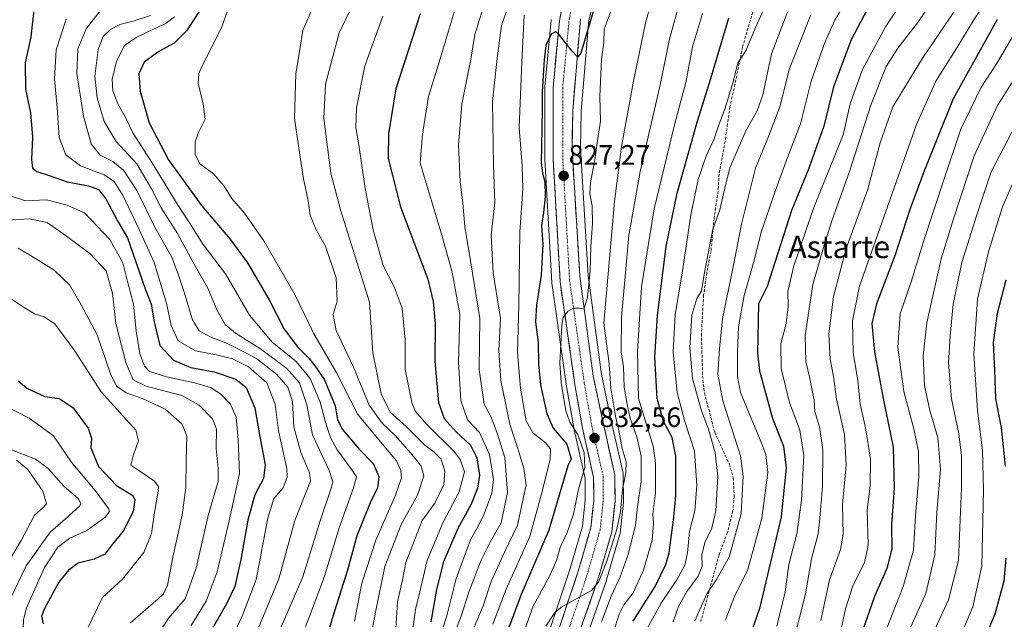
# Model space of a CAD drawing. Units: metres. Extents: x 610264 to 613695, y 4766336 to 4768705.
# Drawn here: x 613070 to 613421, y 4767598 to 4767812 of the extents above; entities that cross this region are included whole.
import ezdxf
from ezdxf.enums import TextEntityAlignment as Align

# ---------------------------------------------------------------- set-up
doc = ezdxf.new("R2010")
doc.units = ezdxf.units.M
doc.header["$MEASUREMENT"] = 0
doc.linetypes.add('TRAZO_Y_PUNTO', pattern=[1, 0.5, -0.25, 0, -0.25])
doc.linetypes.add('TRAZOSX2', pattern=[1.5, 1, -0.5])
for name, color, linetype, lineweight in [('Arbolado forestal CxS', 92, 'Continuous', 0), ('Carretera de calzada única', 19, 'Continuous', 13), ('Carretera de calzada única Cxs', 19, 'Continuous', 13), ('Carretera de calzada única eje', 19, 'TRAZO_Y_PUNTO', 0), ('Carátula', 7, 'Continuous', 5), ('Curva de nivel maestra', 36, 'Continuous', 30), ('Curva de nivel normal', 36, 'Continuous', 0), ('Núcleo urbano CxS', 19, 'Continuous', 0), ('Punto de cota en terreno', 7, 'Continuous', 0), ('Rótulo de punto de cota en terreno', 19, 'Continuous', 0), ('Senda', 19, 'TRAZOSX2', 0), ('Texto cartográfico', 19, 'Continuous', 0)]:
    doc.layers.add(name, color=color, linetype=linetype, lineweight=lineweight)
doc.styles.add('Arial', font='txt', dxfattribs={"height": 0.2})

# ---------------------------------------------------------------- blocks, each defined once
blk = doc.blocks.new('*U150')
at = {"layer": 'Arbolado forestal CxS', "color": 92, "linetype": 'Continuous', "lineweight": 0}
for points in [[(613269.5272, 4767582.9773, 841.922), (613279.5618, 4767611.6595, 840.9901), (613279.611, 4767611.8131, 840.9505), (613284.3409, 4767628.0931, 840.1871), (613284.4145, 4767628.4093, 840.1796), (613284.4431, 4767628.6109, 840.1621), (613285.6031, 4767639.4509, 839.4564), (613285.6201, 4767639.7781, 839.456), (613285.5701, 4767649.2759, 838.4354), (613285.5245, 4767649.7811, 838.3168), (613285.4971, 4767649.9175, 838.2728), (613281.3007, 4767668.6017, 836.2955), (613277.7781, 4767685.1231, 836.246), (613273.0381, 4767720.4505, 833.2429), (613270.3018, 4767765.7529, 829.4006), (613270.548, 4767779.0569, 828.6195), (613273.2695, 4767811.5099, 827.527), (613276.9163, 4767826.1851, 827.2564)], [(613259.8441, 4767811.7621, 824.9274), (613259.8135, 4767811.5327, 824.9393), (613257.5635, 4767787.7527, 826.0917), (613257.5501, 4767787.4701, 826.1035), (613257.5501, 4767761.9401, 827.2904), (613257.5549, 4767761.7691, 827.2967), (613260.0549, 4767717.9791, 829.5548), (613260.0801, 4767717.7263, 829.5685), (613265.3301, 4767680.9363, 831.6667), (613265.3461, 4767680.8371, 831.6698), (613268.0763, 4767665.4751, 831.8357), (613268.1029, 4767665.3431, 831.8028), (613271.9821, 4767648.0585, 833.3214), (613272.0291, 4767640.3119, 833.82), (613271.0255, 4767630.9821, 834.3159), (613266.6459, 4767615.8547, 835.1092), (613256.9559, 4767586.9743, 837.051)]]:
    blk.add_polyline3d(points, dxfattribs=at)
blk = doc.blocks.new('*U167')
at = {"layer": 'Curva de nivel normal', "color": 36, "linetype": 'Continuous', "lineweight": 0}
blk.add_polyline3d([(613427.13, 4767777.21, 915), (613416.78, 4767757.39, 915), (613411.69, 4767742.12, 915), (613406.35, 4767725.09, 915), (613403.18, 4767710.16, 915), (613402.22, 4767698.94, 915), (613401.53, 4767689.13, 915), (613402.58, 4767676.46, 915), (613405.25, 4767663.99, 915), (613406.26, 4767656.24, 915), (613406.23, 4767644.66, 915), (613405.48, 4767627.56, 915), (613405.18, 4767618.72, 915), (613401.6, 4767604.7, 915), (613393.78, 4767587.72, 915)], dxfattribs=at)
blk = doc.blocks.new('*U168')
at = {"layer": 'Curva de nivel normal', "color": 36, "linetype": 'Continuous', "lineweight": 0}
blk.add_polyline3d([(613375.58, 4767836.02, 870), (613361.08, 4767811.55, 870), (613357.41, 4767803.56, 870), (613352.57, 4767789.79, 870), (613348.76, 4767774.52, 870), (613344.11, 4767762.52, 870), (613339.5, 4767749.77, 870), (613334.83, 4767736.21, 870), (613331.86, 4767724.59, 870), (613328.74, 4767713.29, 870), (613326.7, 4767702.06, 870), (613326.27, 4767693.14, 870), (613326.33, 4767684.45, 870), (613327.42, 4767678.72, 870), (613334.97, 4767660.38, 870), (613336.47, 4767656.53, 870), (613337.1, 4767650.17, 870), (613334.98, 4767633.85, 870), (613329.94, 4767615.53, 870), (613325.07, 4767605.64, 870), (613322.02, 4767597.54, 870)], dxfattribs=at)
blk = doc.blocks.new('*U170')
at = {"layer": 'Curva de nivel normal', "color": 36, "linetype": 'Continuous', "lineweight": 0}
blk.add_polyline3d([(613404.06, 4767587.65, 920), (613410.19, 4767602.23, 920), (613413.48, 4767616.86, 920), (613414.05, 4767643.8, 920), (613413.69, 4767658.1, 920), (613411.86, 4767672.28, 920), (613410.66, 4767692.46, 920), (613411.95, 4767711.95, 920), (613415.86, 4767728.89, 920), (613420.86, 4767744.89, 920), (613426.35, 4767757.55, 920)], dxfattribs=at)
blk = doc.blocks.new('*U172')
at = {"layer": 'Curva de nivel normal', "color": 36, "linetype": 'Continuous', "lineweight": 0}
blk.add_polyline3d([(613131.42, 4767595.58, 745), (613136.76, 4767604.25, 745), (613140.7, 4767614.74, 745), (613144.95, 4767632.88, 745), (613148.74, 4767649.73, 745), (613148.23, 4767661.9, 745), (613147.51, 4767669.88, 745), (613145.52, 4767674.56, 745), (613141.94, 4767678.24, 745), (613138.36, 4767680.49, 745), (613132.6, 4767682.19, 745), (613122.62, 4767684.22, 745), (613116.63, 4767686.2, 745), (613114.74, 4767688.08, 745), (613113.18, 4767692.55, 745), (613111.81, 4767700.61, 745), (613110.86, 4767710.18, 745), (613108.79, 4767718.23, 745), (613107.04, 4767724.89, 745), (613102.49, 4767733.24, 745), (613093.38, 4767742.81, 745), (613087.25, 4767745.52, 745), (613079.85, 4767747.42, 745), (613072.38, 4767747.02, 745), (613067.55, 4767748.57, 745)], dxfattribs=at)
blk = doc.blocks.new('*U175')
at = {"layer": 'Curva de nivel normal', "color": 36, "linetype": 'Continuous', "lineweight": 0}
blk.add_polyline3d([(613345.67, 4767587.64, 885), (613350.52, 4767606.91, 885), (613352.7, 4767619.39, 885), (613355.14, 4767628.26, 885), (613355.53, 4767632.57, 885), (613356.6, 4767645.14, 885), (613356.69, 4767658.38, 885), (613355.51, 4767666.43, 885), (613353.86, 4767671.93, 885), (613353.69, 4767676.1, 885), (613353.08, 4767678.78, 885), (613352, 4767684.25, 885), (613350.71, 4767689.74, 885), (613350.44, 4767699.02, 885), (613353.16, 4767717.23, 885), (613357.17, 4767731.23, 885), (613360.06, 4767740.29, 885), (613366.17, 4767757.13, 885), (613373.96, 4767781.54, 885), (613379.38, 4767794.95, 885), (613383.46, 4767801.48, 885), (613390.52, 4767810.55, 885), (613397.78, 4767821.13, 885)], dxfattribs=at)
blk = doc.blocks.new('*U177')
at = {"layer": 'Curva de nivel normal', "color": 36, "linetype": 'Continuous', "lineweight": 0}
blk.add_polyline3d([(613303.32, 4767596.91, 860), (613305.21, 4767602.4, 860), (613308.23, 4767607.71, 860), (613312.32, 4767613.21, 860), (613313.66, 4767616.78, 860), (613313.64, 4767620.66, 860), (613314.69, 4767625.22, 860), (613317.16, 4767630.32, 860), (613318.6, 4767636.52, 860), (613319.24, 4767648.7, 860), (613318.39, 4767657.18, 860), (613316, 4767665.56, 860), (613313.45, 4767672.18, 860), (613310.31, 4767683.72, 860), (613309.31, 4767694.57, 860), (613310.04, 4767706.24, 860), (613311.84, 4767712.25, 860), (613313.51, 4767714.93, 860), (613314.48, 4767721.46, 860), (613317.51, 4767736.91, 860), (613319.97, 4767743.81, 860), (613321.83, 4767751.55, 860), (613323.61, 4767758.81, 860), (613329.26, 4767772.08, 860), (613333.38, 4767779.17, 860), (613335.34, 4767784.92, 860), (613338.38, 4767799.52, 860), (613345.16, 4767817.18, 860)], dxfattribs=at)
blk = doc.blocks.new('*U185')
at = {"layer": 'Curva de nivel normal', "color": 36, "linetype": 'Continuous', "lineweight": 0}
blk.add_polyline3d([(613199.86, 4767812.88, 795), (613193.37, 4767795.22, 795), (613190.37, 4767780.28, 795), (613190.22, 4767773.25, 795), (613191.26, 4767767.03, 795), (613193.48, 4767751.47, 795), (613196.31, 4767736.76, 795), (613199.92, 4767723.94, 795), (613203.82, 4767716.43, 795), (613206.73, 4767708.75, 795), (613207.79, 4767697.5, 795), (613207.82, 4767686.87, 795), (613210.24, 4767674.62, 795), (613211.46, 4767671.9, 795), (613215.47, 4767667.3, 795), (613225.36, 4767657.54, 795), (613227.42, 4767654.79, 795), (613228.93, 4767650.37, 795), (613227.02, 4767643.29, 795), (613221.19, 4767632.18, 795), (613215.6, 4767618.74, 795), (613212.88, 4767607.09, 795), (613211.4, 4767601.25, 795), (613210.56, 4767594.12, 795)], dxfattribs=at)
blk = doc.blocks.new('*U186')
at = {"layer": 'Curva de nivel normal', "color": 36, "linetype": 'Continuous', "lineweight": 0}
blk.add_polyline3d([(613066.74, 4767658.5, 715), (613075.94, 4767654.89, 715), (613080.49, 4767651.55, 715), (613086.04, 4767645.23, 715), (613091.17, 4767640.9, 715), (613092.11, 4767639.14, 715), (613091.69, 4767638.2, 715), (613087.62, 4767634.44, 715), (613081.12, 4767628.87, 715), (613072.57, 4767616.79, 715), (613066.8, 4767604.66, 715)], dxfattribs=at)
blk = doc.blocks.new('*U187')
at = {"layer": 'Curva de nivel normal', "color": 36, "linetype": 'Continuous', "lineweight": 0}
blk.add_polyline3d([(613239.09, 4767595.98, 820), (613243.8, 4767608.58, 820), (613252.18, 4767627.35, 820), (613256.73, 4767643.85, 820), (613259.44, 4767654.9, 820), (613259.63, 4767658.56, 820), (613257.69, 4767660.9, 820), (613253.3, 4767664.24, 820), (613250.93, 4767668.57, 820), (613248.87, 4767680.24, 820), (613247.84, 4767692.9, 820), (613248.31, 4767709.65, 820), (613248.68, 4767735.9, 820), (613249.76, 4767751.3, 820), (613249.51, 4767759.51, 820), (613248.46, 4767773.2, 820), (613249.34, 4767796.49, 820), (613250.27, 4767813.32, 820)], dxfattribs=at)
blk = doc.blocks.new('*U188')
at = {"layer": 'Curva de nivel normal', "color": 36, "linetype": 'Continuous', "lineweight": 0}
blk.add_polyline3d([(613418.68, 4767823.77, 895), (613410.62, 4767811.63, 895), (613404.6, 4767801.68, 895), (613397.07, 4767789.78, 895), (613390.12, 4767774.27, 895), (613369.8, 4767716.56, 895), (613367.28, 4767704.23, 895), (613367.6, 4767692.9, 895), (613369.19, 4767682.9, 895), (613370.06, 4767674.61, 895), (613372.01, 4767666.06, 895), (613373.76, 4767654.96, 895), (613373.62, 4767645.29, 895), (613372.51, 4767636.81, 895), (613372.86, 4767624.25, 895), (613371.6, 4767617.86, 895), (613367.48, 4767609.68, 895), (613364.86, 4767601.47, 895), (613360.98, 4767583.63, 895)], dxfattribs=at)
blk = doc.blocks.new('*U189')
at = {"layer": 'Curva de nivel normal', "color": 36, "linetype": 'Continuous', "lineweight": 0}
blk.add_polyline3d([(613174.94, 4767816.34, 785), (613171.22, 4767807.83, 785), (613170.21, 4767801.12, 785), (613168.76, 4767792.33, 785), (613168.33, 4767776.55, 785), (613169.89, 4767765.81, 785), (613171.54, 4767754.93, 785), (613173.17, 4767747.09, 785), (613173.88, 4767741.96, 785), (613175.99, 4767736.75, 785), (613179.36, 4767730.87, 785), (613183.17, 4767719.56, 785), (613183.46, 4767711.23, 785), (613182.09, 4767706.56, 785), (613183.15, 4767700.77, 785), (613189.37, 4767687.78, 785), (613194.96, 4767674.22, 785), (613199.66, 4767667.57, 785), (613204.05, 4767663.47, 785), (613209.73, 4767657.17, 785), (613213.37, 4767652.69, 785), (613214.41, 4767648.95, 785), (613212.16, 4767642.09, 785), (613206.34, 4767631.57, 785), (613200.54, 4767616.58, 785), (613197.33, 4767600.91, 785), (613194.7, 4767587.11, 785)], dxfattribs=at)
blk = doc.blocks.new('*U190')
at = {"layer": 'Curva de nivel normal', "color": 36, "linetype": 'Continuous', "lineweight": 0}
blk.add_polyline3d([(613290.66, 4767588.18, 855), (613299.23, 4767603.8, 855), (613304.64, 4767611.83, 855), (613307.54, 4767617.09, 855), (613308.48, 4767621.53, 855), (613309.18, 4767629.14, 855), (613311.06, 4767636.45, 855), (613311.79, 4767645.46, 855), (613310.93, 4767657.75, 855), (613307.54, 4767668.34, 855), (613304.8, 4767678.64, 855), (613303.31, 4767693.05, 855), (613304.08, 4767706.49, 855), (613306.54, 4767721.27, 855), (613309.66, 4767742.04, 855), (613312.3, 4767754.68, 855), (613315.31, 4767763.32, 855), (613317.89, 4767768.81, 855), (613319.68, 4767774.22, 855), (613321.79, 4767779.77, 855), (613324.67, 4767789.13, 855), (613326.39, 4767796.16, 855), (613329.41, 4767800.76, 855), (613332.71, 4767808.87, 855), (613341.3, 4767827.83, 855)], dxfattribs=at)
blk = doc.blocks.new('*U191')
at = {"layer": 'Curva de nivel normal', "color": 36, "linetype": 'Continuous', "lineweight": 0}
blk.add_polyline3d([(613125.44, 4767812.73, 770), (613122.53, 4767810.46, 770), (613111.86, 4767805.35, 770), (613107.63, 4767802.46, 770), (613104.8, 4767796.92, 770), (613103.32, 4767790.42, 770), (613103.55, 4767786.26, 770), (613105.26, 4767781.7, 770), (613107.94, 4767776.97, 770), (613110.67, 4767771.36, 770), (613117.68, 4767760.37, 770), (613126.75, 4767745.45, 770), (613131.11, 4767738.81, 770), (613135.71, 4767731.43, 770), (613143.72, 4767721.07, 770), (613152.23, 4767706.22, 770), (613160.29, 4767696.68, 770), (613168.86, 4767689.73, 770), (613173.9, 4767683.69, 770), (613177.49, 4767675.24, 770), (613179.2, 4767668.47, 770), (613181.1, 4767662.63, 770), (613183.51, 4767658.23, 770), (613188.57, 4767651.51, 770), (613190.36, 4767648.63, 770), (613189.37, 4767644.66, 770), (613184.18, 4767630.4, 770), (613178.98, 4767613.13, 770), (613173.96, 4767599.71, 770), (613171.28, 4767592.78, 770)], dxfattribs=at)
blk = doc.blocks.new('*U192')
at = {"layer": 'Curva de nivel normal', "color": 36, "linetype": 'Continuous', "lineweight": 0}
blk.add_polyline3d([(613116.92, 4767813.15, 765), (613110.7, 4767811.11, 765), (613106.05, 4767809.92, 765), (613102.77, 4767808.34, 765), (613100.07, 4767805.72, 765), (613098.26, 4767801.09, 765), (613097.12, 4767791.5, 765), (613097.88, 4767783.75, 765), (613100.4, 4767775.41, 765), (613104.72, 4767768.26, 765), (613112.04, 4767760.22, 765), (613117.35, 4767751.37, 765), (613120.7, 4767744.51, 765), (613126.54, 4767735.44, 765), (613132.03, 4767725.27, 765), (613137.33, 4767715.91, 765), (613140.74, 4767707.97, 765), (613143.61, 4767702.99, 765), (613147.2, 4767699.88, 765), (613156.23, 4767694.23, 765), (613165.55, 4767687.29, 765), (613170.11, 4767682.12, 765), (613172.73, 4767674.29, 765), (613174.76, 4767663.57, 765), (613180.63, 4767650.9, 765), (613181.96, 4767646.83, 765), (613181.54, 4767644.9, 765), (613177.51, 4767632.9, 765), (613171.24, 4767612.91, 765), (613163.2, 4767594.25, 765)], dxfattribs=at)
blk = doc.blocks.new('*U195')
at = {"layer": 'Curva de nivel normal', "color": 36, "linetype": 'Continuous', "lineweight": 0}
blk.add_polyline3d([(613306.09, 4767819.54, 840), (613301.93, 4767804.22, 840), (613298.9, 4767788.96, 840), (613291.57, 4767757.53, 840), (613287.58, 4767734.64, 840), (613284.9, 4767705.56, 840), (613284.8, 4767693.23, 840), (613285.7, 4767687.84, 840), (613285.88, 4767680.58, 840), (613287, 4767674.4, 840), (613287.97, 4767669.55, 840), (613290.44, 4767662.84, 840), (613291.9, 4767655.97, 840), (613291.89, 4767646.91, 840), (613290.62, 4767637.92, 840), (613289.87, 4767631.31, 840), (613287.39, 4767621.24, 840), (613284.48, 4767612.91, 840), (613281.27, 4767606.08, 840), (613277.76, 4767596.91, 840)], dxfattribs=at)
blk = doc.blocks.new('*U196')
at = {"layer": 'Curva de nivel normal', "color": 36, "linetype": 'Continuous', "lineweight": 0}
blk.add_polyline3d([(613235.54, 4767815.88, 810), (613232.62, 4767806.4, 810), (613231.21, 4767797.6, 810), (613228.03, 4767781.51, 810), (613226.82, 4767767.02, 810), (613227.38, 4767754, 810), (613228.38, 4767746.22, 810), (613229.07, 4767737.89, 810), (613231.19, 4767724.89, 810), (613234.44, 4767705.13, 810), (613234.12, 4767686.86, 810), (613235.97, 4767674.58, 810), (613238.4, 4767669.93, 810), (613240.55, 4767664.22, 810), (613243.35, 4767655.52, 810), (613244.22, 4767642.99, 810), (613242.06, 4767632.13, 810), (613238.16, 4767625.52, 810), (613234.75, 4767618.64, 810), (613230.5, 4767607.48, 810), (613227.8, 4767598.88, 810), (613225.04, 4767591.89, 810)], dxfattribs=at)
blk = doc.blocks.new('*U197')
at = {"layer": 'Curva de nivel normal', "color": 36, "linetype": 'Continuous', "lineweight": 0}
blk.add_polyline3d([(613098.95, 4767814.84, 760), (613093.98, 4767808.47, 760), (613091.02, 4767801.34, 760), (613090.62, 4767792.52, 760), (613092.98, 4767777.3, 760), (613095.77, 4767767.45, 760), (613098.96, 4767763.41, 760), (613103.53, 4767761.08, 760), (613107.36, 4767757.96, 760), (613112.09, 4767750.76, 760), (613118.64, 4767737.47, 760), (613124.56, 4767726.99, 760), (613126.77, 4767720.84, 760), (613128.8, 4767714.89, 760), (613131.87, 4767704.58, 760), (613134.32, 4767700.63, 760), (613138.22, 4767698.6, 760), (613143.86, 4767696.38, 760), (613149.53, 4767693.51, 760), (613154.7, 4767690.78, 760), (613161.95, 4767685.1, 760), (613165.98, 4767680.57, 760), (613167.64, 4767675.52, 760), (613168.1, 4767666.45, 760), (613170.59, 4767657.3, 760), (613173.62, 4767650, 760), (613173.95, 4767647.19, 760), (613173.25, 4767645.28, 760), (613168.41, 4767632.98, 760), (613162.68, 4767612.24, 760), (613153.18, 4767589.24, 760)], dxfattribs=at)
blk = doc.blocks.new('*U198')
at = {"layer": 'Curva de nivel normal', "color": 36, "linetype": 'Continuous', "lineweight": 0}
blk.add_polyline3d([(613250.62, 4767594.5, 830), (613253.43, 4767602.5, 830), (613259.33, 4767613.41, 830), (613261.74, 4767618.81, 830), (613263.02, 4767623.44, 830), (613265.56, 4767628.7, 830), (613267.86, 4767635.24, 830), (613269.63, 4767644.24, 830), (613271.81, 4767651.91, 830), (613271.57, 4767657.21, 830), (613269.33, 4767663.71, 830), (613266.47, 4767668.12, 830), (613265.11, 4767672.15, 830), (613263.39, 4767682.29, 830), (613262.94, 4767689.1, 830), (613263.29, 4767695.96, 830), (613263.52, 4767700.35, 830), (613263.71, 4767702.74, 830), (613264.15, 4767705.39, 830), (613265.84, 4767707.66, 830), (613267.84, 4767708.73, 830), (613269.84, 4767708.82, 830), (613271.65, 4767708.7, 830), (613272.75, 4767712.68, 830), (613273.71, 4767722.04, 830), (613274.04, 4767730.75, 830), (613274.62, 4767739.01, 830), (613274.52, 4767745.24, 830), (613273.66, 4767749.72, 830), (613273.85, 4767753.56, 830), (613275.39, 4767761.72, 830), (613276.36, 4767768.54, 830), (613277.44, 4767775.44, 830), (613277.18, 4767784.26, 830), (613277.47, 4767789.68, 830), (613277.79, 4767797.54, 830), (613278.67, 4767803.58, 830), (613278.81, 4767808.31, 830), (613282.26, 4767817.84, 830)], dxfattribs=at)
blk = doc.blocks.new('*U200')
at = {"layer": 'Curva de nivel normal', "color": 36, "linetype": 'Continuous', "lineweight": 0}
blk.add_polyline3d([(613118.42, 4767590.31, 740), (613123.32, 4767598.23, 740), (613129.28, 4767605.04, 740), (613133.25, 4767616.02, 740), (613137.48, 4767634.77, 740), (613141.09, 4767646.9, 740), (613141.04, 4767651.6, 740), (613140.34, 4767658.69, 740), (613140.52, 4767665.6, 740), (613139.02, 4767669.28, 740), (613134.31, 4767674.2, 740), (613128.14, 4767677.56, 740), (613115.36, 4767680.93, 740), (613110.71, 4767683.16, 740), (613108.14, 4767689.36, 740), (613104.62, 4767703.31, 740), (613103.4, 4767714.09, 740), (613101.08, 4767722.04, 740), (613095.29, 4767728.3, 740), (613086.99, 4767734.43, 740), (613080.04, 4767739.33, 740), (613073.74, 4767740.6, 740), (613065.81, 4767740.12, 740)], dxfattribs=at)
blk = doc.blocks.new('*U201')
at = {"layer": 'Curva de nivel normal', "color": 36, "linetype": 'Continuous', "lineweight": 0}
blk.add_polyline3d([(613388.06, 4767594.81, 910), (613393.43, 4767606.97, 910), (613396.68, 4767620.78, 910), (613397.45, 4767635.95, 910), (613398.77, 4767651.18, 910), (613397.74, 4767662.68, 910), (613394.95, 4767672.28, 910), (613393.06, 4767681.24, 910), (613392.53, 4767691.71, 910), (613393.84, 4767703.49, 910), (613399.01, 4767726.42, 910), (613403.3, 4767740.58, 910), (613410.72, 4767763.09, 910), (613418.99, 4767781.01, 910), (613424.18, 4767789.16, 910)], dxfattribs=at)
blk = doc.blocks.new('*U204')
at = {"layer": 'Curva de nivel normal', "color": 36, "linetype": 'Continuous', "lineweight": 0}
blk.add_polyline3d([(613067.54, 4767711.88, 730), (613071.82, 4767709.03, 730), (613075.56, 4767706.69, 730), (613079.01, 4767705.7, 730), (613082.82, 4767703.18, 730), (613089.88, 4767693.62, 730), (613099.34, 4767678.91, 730), (613111.74, 4767665.29, 730), (613112.63, 4767661.6, 730), (613110.76, 4767656.11, 730), (613109.96, 4767652.72, 730), (613113.12, 4767650.65, 730), (613118.42, 4767647.06, 730), (613119.75, 4767645.04, 730), (613119.68, 4767643.45, 730), (613118.21, 4767635.22, 730), (613117.27, 4767628.34, 730), (613114.56, 4767621.65, 730), (613106.91, 4767612.14, 730), (613099.87, 4767605.6, 730), (613094.4, 4767594.31, 730)], dxfattribs=at)
blk = doc.blocks.new('*U205')
at = {"layer": 'Curva de nivel normal', "color": 36, "linetype": 'Continuous', "lineweight": 0}
blk.add_polyline3d([(613425.93, 4767808.18, 905), (613418.69, 4767795.98, 905), (613413.12, 4767787.32, 905), (613405.98, 4767772.66, 905), (613400.02, 4767754.88, 905), (613392.78, 4767732.89, 905), (613388.32, 4767718.56, 905), (613384.37, 4767706.77, 905), (613383.53, 4767694.75, 905), (613385.58, 4767679.1, 905), (613389.17, 4767665.7, 905), (613390.86, 4767657.61, 905), (613390.97, 4767648.72, 905), (613389.75, 4767634.82, 905), (613389.11, 4767622.42, 905), (613385.35, 4767609.48, 905), (613379.31, 4767594.07, 905)], dxfattribs=at)
blk = doc.blocks.new('*U206')
at = {"layer": 'Curva de nivel normal', "color": 36, "linetype": 'Continuous', "lineweight": 0}
blk.add_polyline3d([(613311.15, 4767597.25, 865), (613315.33, 4767606.91, 865), (613318.62, 4767611.58, 865), (613323.33, 4767619.91, 865), (613327.6, 4767635.46, 865), (613328.32, 4767648.89, 865), (613327.43, 4767656.1, 865), (613321.12, 4767675.67, 865), (613319.28, 4767685.2, 865), (613319.94, 4767694.28, 865), (613320.99, 4767705.11, 865), (613324.67, 4767722.95, 865), (613327.71, 4767738.78, 865), (613332.74, 4767758.76, 865), (613337.09, 4767769.44, 865), (613341.4, 4767780.55, 865), (613344.87, 4767794.22, 865), (613352.45, 4767813.41, 865)], dxfattribs=at)
blk = doc.blocks.new('*U207')
at = {"layer": 'Curva de nivel normal', "color": 36, "linetype": 'Continuous', "lineweight": 0}
blk.add_polyline3d([(613340.37, 4767595.27, 880), (613343.34, 4767607.59, 880), (613344.57, 4767617.3, 880), (613347.42, 4767628.25, 880), (613349.09, 4767640.24, 880), (613349.91, 4767656.24, 880), (613348.56, 4767665.24, 880), (613344.89, 4767675.16, 880), (613341.93, 4767687.26, 880), (613341.78, 4767696.14, 880), (613343.53, 4767702.67, 880), (613344.35, 4767709.08, 880), (613344.22, 4767714.73, 880), (613346.39, 4767723.88, 880), (613353.55, 4767744.64, 880), (613364.05, 4767770.55, 880), (613366.49, 4767781.64, 880), (613370.74, 4767793.68, 880), (613379.15, 4767809.13, 880), (613391.26, 4767827.3, 880)], dxfattribs=at)
blk = doc.blocks.new('*U209')
at = {"layer": 'Curva de nivel normal', "color": 36, "linetype": 'Continuous', "lineweight": 0}
blk.add_polyline3d([(613188.4, 4767815.51, 790), (613184.22, 4767806.96, 790), (613179.36, 4767788.67, 790), (613178.76, 4767776.4, 790), (613181.22, 4767756.93, 790), (613184.7, 4767743.89, 790), (613195.02, 4767710.89, 790), (613196.18, 4767692.84, 790), (613199.18, 4767678.16, 790), (613202.46, 4767671.62, 790), (613208.17, 4767666.56, 790), (613214.8, 4767659.84, 790), (613217.98, 4767657.46, 790), (613220.48, 4767655, 790), (613221.94, 4767650.74, 790), (613221.52, 4767645.82, 790), (613218.41, 4767639.23, 790), (613213.85, 4767633.08, 790), (613208, 4767618.02, 790), (613206.85, 4767611.91, 790), (613205.08, 4767604.06, 790), (613204.46, 4767594.5, 790)], dxfattribs=at)
blk = doc.blocks.new('*U210')
at = {"layer": 'Curva de nivel normal', "color": 36, "linetype": 'Continuous', "lineweight": 0}
blk.add_polyline3d([(613282.09, 4767593.21, 845), (613284.1, 4767599.58, 845), (613285.79, 4767602.91, 845), (613289.08, 4767607.25, 845), (613292.78, 4767615.34, 845), (613295.84, 4767625.97, 845), (613296.35, 4767632, 845), (613296.07, 4767635.24, 845), (613297.04, 4767642.85, 845), (613297.03, 4767653.58, 845), (613296.17, 4767659.56, 845), (613291.05, 4767676.57, 845), (613290.64, 4767693.36, 845), (613292.06, 4767716.41, 845), (613296.6, 4767744.19, 845), (613303.84, 4767774.22, 845), (613307.86, 4767789.25, 845), (613310.23, 4767802.03, 845), (613313.81, 4767813.92, 845)], dxfattribs=at)
blk = doc.blocks.new('*U212')
at = {"layer": 'Curva de nivel normal', "color": 36, "linetype": 'Continuous', "lineweight": 0}
blk.add_polyline3d([(613247.92, 4767826.21, 815), (613242.16, 4767809.55, 815), (613240.54, 4767797.97, 815), (613238.92, 4767782.55, 815), (613239.29, 4767759.7, 815), (613239.7, 4767746.52, 815), (613238.49, 4767734.77, 815), (613239.13, 4767721.43, 815), (613241.76, 4767705.04, 815), (613241.22, 4767693.68, 815), (613241.91, 4767682.94, 815), (613245.14, 4767667.43, 815), (613248.43, 4767657.19, 815), (613250.04, 4767651.52, 815), (613250.91, 4767645.75, 815), (613247.78, 4767631.34, 815), (613243.17, 4767621.68, 815), (613238.4, 4767611.24, 815), (613235.6, 4767602.58, 815), (613232.34, 4767594.91, 815)], dxfattribs=at)
blk = doc.blocks.new('*U218')
at = {"layer": 'Curva de nivel normal', "color": 36, "linetype": 'Continuous', "lineweight": 0}
blk.add_polyline3d([(613069.2, 4767654.5, 710), (613073.16, 4767651.19, 710), (613078.57, 4767643.46, 710), (613079.87, 4767639, 710), (613078.44, 4767637.41, 710), (613075.56, 4767634.93, 710), (613070.83, 4767625.86, 710), (613064.56, 4767615.27, 710)], dxfattribs=at)
blk = doc.blocks.new('*U221')
at = {"layer": 'Curva de nivel normal', "color": 36, "linetype": 'Continuous', "lineweight": 0}
blk.add_polyline3d([(613070.03, 4767577.42, 720), (613072.7, 4767581.92, 720), (613072.82, 4767586.42, 720), (613071.38, 4767591.58, 720), (613071.65, 4767597.66, 720), (613072.73, 4767601.85, 720), (613079.13, 4767616.25, 720), (613083.87, 4767623.56, 720), (613088.2, 4767626.67, 720), (613094.2, 4767629.41, 720), (613100.72, 4767634.19, 720), (613102.28, 4767636.24, 720), (613101.99, 4767637.35, 720), (613097.19, 4767643.7, 720), (613088.62, 4767653.99, 720), (613082.34, 4767663.24, 720), (613073.67, 4767669.48, 720), (613064.61, 4767674.12, 720)], dxfattribs=at)
blk = doc.blocks.new('*U223')
at = {"layer": 'Curva de nivel normal', "color": 36, "linetype": 'Continuous', "lineweight": 0}
blk.add_polyline3d([(613409.82, 4767823.8, 890), (613392.29, 4767797.98, 890), (613381.76, 4767780.62, 890), (613377.15, 4767767.78, 890), (613372.72, 4767750.86, 890), (613365.1, 4767730, 890), (613360.57, 4767712.94, 890), (613358.85, 4767699.48, 890), (613359.4, 4767690.57, 890), (613360.5, 4767684.34, 890), (613361.6, 4767676.31, 890), (613364.5, 4767663.69, 890), (613365.02, 4767652.87, 890), (613363.74, 4767638.73, 890), (613364.02, 4767628.08, 890), (613363.07, 4767622.7, 890), (613359.15, 4767611.86, 890), (613356.09, 4767597.34, 890)], dxfattribs=at)
blk = doc.blocks.new('*U224')
at = {"layer": 'Curva de nivel normal', "color": 36, "linetype": 'Continuous', "lineweight": 0}
blk.add_polyline3d([(613257.96, 4767595.28, 835), (613260.86, 4767599.86, 835), (613263.46, 4767602.09, 835), (613274.26, 4767608.09, 835), (613276.71, 4767611.01, 835), (613279.74, 4767618.47, 835), (613283.27, 4767629.89, 835), (613284.57, 4767636.25, 835), (613285.24, 4767644.04, 835), (613286.49, 4767650.08, 835), (613286.56, 4767653.95, 835), (613285.19, 4767658.75, 835), (613284.15, 4767664.57, 835), (613282.77, 4767670.24, 835), (613281.13, 4767680.28, 835), (613280.52, 4767688.93, 835), (613278.65, 4767703.37, 835), (613282.4, 4767746.87, 835), (613284.94, 4767766.4, 835), (613289.22, 4767789.8, 835), (613293.46, 4767810.4, 835), (613298.11, 4767827.27, 835)], dxfattribs=at)
blk = doc.blocks.new('*U227')
at = {"layer": 'Curva de nivel normal', "color": 36, "linetype": 'Continuous', "lineweight": 0}
blk.add_polyline3d([(613069.73, 4767730.23, 735), (613075.86, 4767726.43, 735), (613082.56, 4767722.31, 735), (613088.12, 4767716.99, 735), (613092.23, 4767709.92, 735), (613097.88, 4767699.31, 735), (613102.69, 4767685.36, 735), (613104.85, 4767680.92, 735), (613108.31, 4767678.53, 735), (613114.37, 4767676.38, 735), (613122.19, 4767672.68, 735), (613128.25, 4767667.34, 735), (613129.91, 4767663.16, 735), (613129.6, 4767654.27, 735), (613129.53, 4767644.83, 735), (613128.21, 4767634.9, 735), (613124.88, 4767619.91, 735), (613123.02, 4767609.91, 735), (613121.58, 4767606.84, 735), (613119.69, 4767605.06, 735), (613109.77, 4767596.49, 735)], dxfattribs=at)
blk = doc.blocks.new('*U228')
at = {"layer": 'Curva de nivel normal', "color": 36, "linetype": 'Continuous', "lineweight": 0}
blk.add_polyline3d([(613219.69, 4767589.85, 805), (613222.58, 4767598.97, 805), (613225.93, 4767612.3, 805), (613231.1, 4767626.07, 805), (613233.83, 4767630.97, 805), (613236, 4767635.42, 805), (613238.72, 4767642.78, 805), (613239.23, 4767647.62, 805), (613237.87, 4767656.6, 805), (613234.24, 4767664.36, 805), (613229.95, 4767668.96, 805), (613227.67, 4767675.79, 805), (613226.76, 4767689.47, 805), (613227.24, 4767706.5, 805), (613224.58, 4767721.62, 805), (613220.83, 4767734.83, 805), (613213.12, 4767760.55, 805), (613213.91, 4767770.84, 805), (613216.1, 4767784.23, 805), (613220.23, 4767797.71, 805), (613225.19, 4767814.41, 805)], dxfattribs=at)
blk = doc.blocks.new('*U229')
at = {"layer": 'Curva de nivel normal', "color": 36, "linetype": 'Continuous', "lineweight": 0}
blk.add_polyline3d([(613086.84, 4767811.88, 755), (613083.31, 4767800.88, 755), (613082.68, 4767790.54, 755), (613083.61, 4767780.19, 755), (613084.32, 4767769.64, 755), (613086.79, 4767763.46, 755), (613091.99, 4767759.57, 755), (613100.36, 4767756.31, 755), (613103.88, 4767754.13, 755), (613107.02, 4767749.04, 755), (613112.86, 4767736.84, 755), (613118.21, 4767725.11, 755), (613122.6, 4767710.56, 755), (613124.28, 4767702.6, 755), (613126.8, 4767697.13, 755), (613132.94, 4767693.55, 755), (613140.95, 4767692.03, 755), (613146.15, 4767690.66, 755), (613151.94, 4767687.79, 755), (613158.45, 4767682.19, 755), (613161.4, 4767674.54, 755), (613162.58, 4767664.96, 755), (613165.61, 4767651.53, 755), (613165.72, 4767648.48, 755), (613164.28, 4767644.73, 755), (613160.96, 4767640.9, 755), (613158.82, 4767633.9, 755), (613154.67, 4767612, 755), (613149.91, 4767599.5, 755), (613145.52, 4767589.82, 755)], dxfattribs=at)
blk = doc.blocks.new('*U232')
at = {"layer": 'Curva de nivel normal', "color": 36, "linetype": 'Continuous', "lineweight": 0}
blk.add_polyline3d([(613144.37, 4767814.88, 780), (613142.3, 4767808.83, 780), (613135.38, 4767795.2, 780), (613134.19, 4767792.48, 780), (613133.99, 4767789.02, 780), (613135.68, 4767781.51, 780), (613136.43, 4767776.22, 780), (613133.99, 4767771.22, 780), (613132.9, 4767768.02, 780), (613132.85, 4767763.71, 780), (613134.51, 4767760.25, 780), (613139.44, 4767756.65, 780), (613143.26, 4767752.33, 780), (613145.91, 4767747.94, 780), (613150.43, 4767742.66, 780), (613157.34, 4767732.84, 780), (613168.5, 4767713.36, 780), (613175.07, 4767699.89, 780), (613183.19, 4767685.9, 780), (613190.83, 4767670.81, 780), (613200.75, 4767658.99, 780), (613204.65, 4767654.35, 780), (613206.27, 4767650.9, 780), (613206.51, 4767648.24, 780), (613204.38, 4767642.02, 780), (613197.3, 4767626.04, 780), (613192.28, 4767610.66, 780), (613189.74, 4767597.08, 780)], dxfattribs=at)
blk = doc.blocks.new('*U233')
at = {"layer": 'Curva de nivel maestra', "color": 36, "linetype": 'Continuous', "lineweight": 30}
blk.add_polyline3d([(613069.76, 4767682.85, 725), (613072.77, 4767680.22, 725), (613079.28, 4767677.31, 725), (613084.32, 4767676.52, 725), (613089.28, 4767673.31, 725), (613094.75, 4767665.92, 725), (613095.84, 4767662.44, 725), (613095.66, 4767659, 725), (613098.44, 4767652.3, 725), (613104.83, 4767645.53, 725), (613110.61, 4767641.89, 725), (613111.31, 4767640.35, 725), (613110.77, 4767636.23, 725), (613107.21, 4767629.24, 725), (613103.44, 4767624.57, 725), (613100.64, 4767620.98, 725), (613096.88, 4767619.17, 725), (613091.14, 4767617.75, 725), (613087.69, 4767615.31, 725), (613084.29, 4767611.06, 725), (613079.16, 4767601.66, 725), (613078.1, 4767598.94, 725), (613078.64, 4767596.21, 725)], dxfattribs=at)
blk = doc.blocks.new('*U237')
at = {"layer": 'Curva de nivel maestra', "color": 36, "linetype": 'Continuous', "lineweight": 30}
blk.add_polyline3d([(613075.44, 4767816.11, 750), (613074.22, 4767805.57, 750), (613072.28, 4767796.28, 750), (613072.35, 4767786.87, 750), (613074.11, 4767778.44, 750), (613074.9, 4767769.76, 750), (613074.51, 4767761.77, 750), (613074.81, 4767758.71, 750), (613076.35, 4767757.54, 750), (613080.42, 4767756.26, 750), (613087.22, 4767753.88, 750), (613094.81, 4767752.41, 750), (613098.39, 4767751.06, 750), (613101, 4767747.72, 750), (613105.18, 4767739.92, 750), (613108.68, 4767733.84, 750), (613115.02, 4767715.72, 750), (613117.17, 4767710.2, 750), (613118.24, 4767703.95, 750), (613120.22, 4767695.45, 750), (613125.17, 4767690.26, 750), (613131.28, 4767687.65, 750), (613139.66, 4767686.04, 750), (613147.4, 4767683.44, 750), (613151.1, 4767680.48, 750), (613154.18, 4767673.23, 750), (613155.83, 4767663.54, 750), (613157.86, 4767652.93, 750), (613157.19, 4767648, 750), (613154.15, 4767642.21, 750), (613151.69, 4767633.1, 750), (613149.18, 4767619.07, 750), (613146.96, 4767609.45, 750), (613144.04, 4767603.25, 750), (613138.47, 4767593.58, 750)], dxfattribs=at)
blk = doc.blocks.new('*U238')
at = {"layer": 'Curva de nivel maestra', "color": 36, "linetype": 'Continuous', "lineweight": 30}
blk.add_polyline3d([(613213.13, 4767813.81, 800), (613204.5, 4767786.96, 800), (613201.87, 4767770.98, 800), (613201.66, 4767762.18, 800), (613206.16, 4767744.87, 800), (613211.87, 4767729.87, 800), (613215.86, 4767719.12, 800), (613217.7, 4767711.2, 800), (613218.48, 4767703.23, 800), (613218.38, 4767689.9, 800), (613219.64, 4767675.12, 800), (613221.67, 4767669.45, 800), (613225.93, 4767664.63, 800), (613231.07, 4767659.84, 800), (613233.3, 4767655.41, 800), (613234.23, 4767649.2, 800), (613233.63, 4767644.55, 800), (613231.3, 4767638.88, 800), (613226.46, 4767629.88, 800), (613221.44, 4767618.22, 800), (613218.98, 4767608.41, 800), (613216.87, 4767596.91, 800)], dxfattribs=at)
blk = doc.blocks.new('*U239')
at = {"layer": 'Curva de nivel maestra', "color": 36, "linetype": 'Continuous', "lineweight": 30}
blk.add_polyline3d([(613418.98, 4767811.71, 900), (613403.26, 4767783.39, 900), (613393.05, 4767758, 900), (613387.78, 4767744, 900), (613382.55, 4767727.76, 900), (613375.86, 4767710.32, 900), (613374.24, 4767703.33, 900), (613375.12, 4767693.23, 900), (613378.26, 4767676.57, 900), (613381.79, 4767659.24, 900), (613382.16, 4767644.57, 900), (613381.28, 4767631.57, 900), (613381.38, 4767622.9, 900), (613379.6, 4767615.91, 900), (613375.16, 4767605.91, 900), (613370.85, 4767593.69, 900)], dxfattribs=at)
blk = doc.blocks.new('*U241')
at = {"layer": 'Curva de nivel maestra', "color": 36, "linetype": 'Continuous', "lineweight": 30}
blk.add_polyline3d([(613274.98, 4767815.01, 825), (613270.38, 4767799.79, 825), (613269.31, 4767798.36, 825), (613267.17, 4767800.58, 825), (613262.51, 4767806.62, 825), (613261.37, 4767807.32, 825), (613259.8, 4767806.48, 825), (613257.95, 4767802.46, 825), (613257.41, 4767797.39, 825), (613256.64, 4767786.08, 825), (613256.68, 4767779.15, 825), (613256.32, 4767760.56, 825), (613256.79, 4767756.94, 825), (613257.61, 4767753.85, 825), (613257.74, 4767748.56, 825), (613257.13, 4767742.9, 825), (613256.4, 4767738.23, 825), (613256.83, 4767731.56, 825), (613256.32, 4767720.56, 825), (613254.61, 4767709.89, 825), (613254.3, 4767703.89, 825), (613255.25, 4767696.56, 825), (613255.32, 4767688.9, 825), (613256.07, 4767681.36, 825), (613258.28, 4767671.04, 825), (613260.52, 4767665.92, 825), (613265.48, 4767660.21, 825), (613267.04, 4767654.98, 825), (613265.76, 4767652.57, 825), (613258.96, 4767629.57, 825), (613249.15, 4767606.58, 825), (613243.9, 4767592.58, 825)], dxfattribs=at)
blk = doc.blocks.new('*U243')
at = {"layer": 'Curva de nivel maestra', "color": 36, "linetype": 'Continuous', "lineweight": 30}
blk.add_polyline3d([(613289.11, 4767597.12, 850), (613296.96, 4767609.48, 850), (613300.76, 4767617.32, 850), (613301.94, 4767621.46, 850), (613303.58, 4767634.2, 850), (613304.26, 4767641.87, 850), (613304.36, 4767655.94, 850), (613303.06, 4767662.67, 850), (613299.88, 4767668.35, 850), (613297.62, 4767676.52, 850), (613296.78, 4767691.23, 850), (613297.75, 4767706.11, 850), (613300.92, 4767730.76, 850), (613304.83, 4767749.78, 850), (613311.97, 4767775.07, 850), (613316.79, 4767790.69, 850), (613323.22, 4767812.32, 850)], dxfattribs=at)
blk = doc.blocks.new('*U245')
at = {"layer": 'Curva de nivel maestra', "color": 36, "linetype": 'Continuous', "lineweight": 30}
blk.add_polyline3d([(613135.38, 4767816.22, 775), (613129.75, 4767807.67, 775), (613125.42, 4767803.36, 775), (613119.86, 4767800.34, 775), (613114.62, 4767796.57, 775), (613112.72, 4767792.38, 775), (613113.26, 4767786.2, 775), (613116.5, 4767774.85, 775), (613123.36, 4767761.72, 775), (613135.11, 4767745.42, 775), (613145.18, 4767733.51, 775), (613151.57, 4767724.93, 775), (613159.28, 4767711.7, 775), (613164.66, 4767701.26, 775), (613169.38, 4767694.92, 775), (613173.42, 4767690.99, 775), (613175.52, 4767688.25, 775), (613178.98, 4767683.24, 775), (613182.83, 4767673.9, 775), (613183.67, 4767668.9, 775), (613185.45, 4767665.43, 775), (613191.42, 4767658.5, 775), (613196.31, 4767653.4, 775), (613198.36, 4767648.73, 775), (613197.93, 4767644.66, 775), (613195.25, 4767639.34, 775), (613190.52, 4767627.58, 775), (613187.2, 4767615.31, 775), (613182.61, 4767600.73, 775), (613180.1, 4767592.51, 775)], dxfattribs=at)
blk = doc.blocks.new('*U246')
at = {"layer": 'Curva de nivel maestra', "color": 36, "linetype": 'Continuous', "lineweight": 30}
blk.add_polyline3d([(613372.45, 4767815.1, 875), (613366.9, 4767804.51, 875), (613360.59, 4767787.7, 875), (613357.07, 4767773.73, 875), (613351.64, 4767758.3, 875), (613345.56, 4767743.59, 875), (613336.93, 4767716.53, 875), (613333.83, 4767710.32, 875), (613333.44, 4767692.74, 875), (613334.15, 4767686.44, 875), (613338.8, 4767669.41, 875), (613342.69, 4767659.5, 875), (613343.69, 4767651.86, 875), (613341.92, 4767634.35, 875), (613338.03, 4767618.19, 875), (613334.21, 4767601.64, 875), (613328.93, 4767586.52, 875)], dxfattribs=at)
blk = doc.blocks.new('*U247')
at = {"layer": 'Curva de nivel maestra', "color": 36, "linetype": 'Continuous', "lineweight": 30}
for points in [[(613422, 4767718.71, 925), (613418.87, 4767706.89, 925), (613417.51, 4767696.56, 925), (613418.02, 4767686.57, 925), (613418.38, 4767676.38, 925), (613420.4, 4767666.17, 925), (613421.75, 4767652.39, 925)], [(613422.04, 4767619.58, 925), (613421.31, 4767611.36, 925), (613418.12, 4767599.59, 925), (613410.19, 4767580.78, 925), (613403.91, 4767563.96, 925), (613401.39, 4767554.43, 925), (613397.81, 4767539.36, 925), (613396.88, 4767526.34, 925), (613398.68, 4767518.38, 925), (613402.4, 4767508.07, 925), (613407.54, 4767489.27, 925), (613409.96, 4767476.02, 925), (613410.93, 4767463.93, 925), (613410.96, 4767457.02, 925), (613410.7, 4767452.59, 925), (613411.91, 4767447.31, 925), (613414.36, 4767444.45, 925), (613419.62, 4767441.53, 925), (613424.66, 4767434.26, 925)]]:
    blk.add_polyline3d(points, dxfattribs=at)
blk = doc.blocks.new('5PATER')
at = {"layer": 'Carátula', "linetype": 'Continuous', "lineweight": 5}
h = blk.add_hatch(color=250, dxfattribs=at)
edge = h.paths.add_edge_path()
edge.add_ellipse((0, 0.01), major_axis=(-1.33, -1.34), ratio=0.999422, start_angle=0, end_angle=360)

msp = doc.modelspace()

# ---------------------------------------------------------------- linework, layer by layer
at = {"layer": 'Arbolado forestal CxS', "color": 92, "linetype": 'Continuous', "lineweight": 0}
for points in [[(613276.92, 4767826.19, 827.26), (613273.27, 4767811.51, 827.53), (613270.55, 4767779.06, 828.62), (613270.3, 4767765.75, 829.4), (613273.04, 4767720.45, 833.24), (613277.78, 4767685.12, 836.25), (613281.3, 4767668.6, 836.3), (613285.5, 4767649.92, 838.27), (613285.52, 4767649.78, 838.32), (613285.57, 4767649.28, 838.44), (613285.62, 4767639.78, 839.46), (613285.6, 4767639.45, 839.46), (613284.44, 4767628.61, 840.16), (613284.41, 4767628.41, 840.18), (613284.34, 4767628.09, 840.19), (613279.61, 4767611.81, 840.95), (613279.56, 4767611.66, 840.99), (613269.53, 4767582.98, 841.92)], [(613259.84, 4767811.76, 824.93), (613259.81, 4767811.53, 824.94), (613257.56, 4767787.75, 826.09), (613257.55, 4767787.47, 826.1), (613257.55, 4767761.94, 827.29), (613257.55, 4767761.77, 827.3), (613260.05, 4767717.98, 829.55), (613260.08, 4767717.73, 829.57), (613265.33, 4767680.94, 831.67), (613265.35, 4767680.84, 831.67), (613268.08, 4767665.48, 831.84), (613268.1, 4767665.34, 831.8), (613271.98, 4767648.06, 833.32), (613272.03, 4767640.31, 833.82), (613271.03, 4767630.98, 834.32), (613266.65, 4767615.85, 835.11), (613256.96, 4767586.97, 837.05)]]:
    msp.add_polyline3d(points, dxfattribs=at)
at = {"layer": 'Carretera de calzada única', "color": 19, "linetype": 'Continuous', "lineweight": 13}
for points in [[(613259.8, 4767586.02), (613269.51, 4767614.96), (613273.98, 4767630.4), (613275.03, 4767640.16), (613274.98, 4767648.4), (613271.03, 4767666), (613268.3, 4767681.36), (613263.05, 4767718.15), (613260.55, 4767761.94), (613260.55, 4767787.47), (613262.8, 4767811.25), (613265.53, 4767827.01)], [(613270.3, 4767812), (613267.55, 4767779.21), (613267.3, 4767765.69), (613270.05, 4767720.16), (613274.82, 4767684.61), (613278.37, 4767667.96), (613282.57, 4767649.26), (613282.62, 4767639.77), (613281.46, 4767628.93), (613276.73, 4767612.65), (613266.64, 4767583.81)]]:
    msp.add_lwpolyline(points, dxfattribs=at)
at = {"layer": 'Carretera de calzada única Cxs', "color": 19, "linetype": 'Continuous', "lineweight": 13}
for points in [[(613262.57, 4767594.29, 836.25), (613263.96, 4767598.42, 835.83), (613265.35, 4767602.56, 835.59), (613266.74, 4767606.69, 835.22), (613268.12, 4767610.83, 834.83), (613269.51, 4767614.96, 834.56), (613270.63, 4767618.82, 834.38), (613271.75, 4767622.68, 834.2), (613272.86, 4767626.54, 833.91), (613273.98, 4767630.4, 833.7), (613274.51, 4767635.28, 833.34), (613275.03, 4767640.16, 833.08), (613275.01, 4767644.28, 832.72), (613274.98, 4767648.4, 832.19), (613273.99, 4767652.8, 830.58), (613273.01, 4767657.2, 830.39), (613272.02, 4767661.6, 831.14), (613271.03, 4767666, 831.55), (613270.35, 4767669.84, 831.65), (613269.67, 4767673.68, 831.78), (613268.98, 4767677.52, 831.71), (613268.3, 4767681.36, 831.52), (613267.64, 4767685.96, 831.25), (613266.99, 4767690.56, 831), (613266.33, 4767695.16, 830.67), (613265.68, 4767699.76, 830.26), (613265.02, 4767704.35, 829.94), (613264.36, 4767708.95, 829.8), (613263.71, 4767713.55, 829.49), (613263.05, 4767718.15, 829.08), (613262.77, 4767723.02, 828.82), (613262.49, 4767727.88, 828.58), (613262.22, 4767732.75, 828.29), (613261.94, 4767737.61, 828.18), (613261.66, 4767742.48, 827.98), (613261.38, 4767747.34, 827.24), (613261.11, 4767752.21, 826.91), (613260.83, 4767757.07, 826.85), (613260.55, 4767761.94, 826.4), (613260.55, 4767766.2, 826.12), (613260.55, 4767770.45, 826.05), (613260.55, 4767774.71, 826.11), (613260.55, 4767778.96, 826.08), (613260.55, 4767783.22, 825.82), (613260.55, 4767787.47, 825.63), (613261, 4767792.23, 825.49), (613261.45, 4767796.98, 825.37), (613261.9, 4767801.74, 825.16), (613262.35, 4767806.49, 824.92), (613262.8, 4767811.25, 824.7), (613263.48, 4767815.19, 824.42)], [(613270.3, 4767812, 824.13), (613269.91, 4767807.32, 824.41), (613269.51, 4767802.63, 824.76), (613269.12, 4767797.95, 825.04), (613268.73, 4767793.26, 825.25), (613268.34, 4767788.58, 825.56), (613267.94, 4767783.89, 825.81), (613267.55, 4767779.21, 826.14), (613267.47, 4767774.7, 826.52), (613267.38, 4767770.2, 826.69), (613267.3, 4767765.69, 826.86), (613267.58, 4767761.14, 827.1), (613267.85, 4767756.58, 827.33), (613268.13, 4767752.03, 827.56), (613268.4, 4767747.48, 827.77), (613268.68, 4767742.93, 827.93), (613268.95, 4767738.37, 828.19), (613269.23, 4767733.82, 828.6), (613269.5, 4767729.27, 828.71), (613269.78, 4767724.71, 828.89), (613270.05, 4767720.16, 829.14), (613270.65, 4767715.72, 829.42), (613271.24, 4767711.27, 829.72), (613271.84, 4767706.83, 830.15), (613272.44, 4767702.39, 830.64), (613273.03, 4767697.94, 830.85), (613273.63, 4767693.5, 831.03), (613274.22, 4767689.05, 831.17), (613274.82, 4767684.61, 831.33), (613275.71, 4767680.45, 831.56), (613276.6, 4767676.29, 831.87), (613277.48, 4767672.12, 832.33), (613278.37, 4767667.96, 832.54), (613279.42, 4767663.29, 832.71), (613280.47, 4767658.61, 832.84), (613281.52, 4767653.94, 833.2), (613282.57, 4767649.26, 833.55), (613282.6, 4767644.52, 833.89), (613282.62, 4767639.77, 834.31), (613282.23, 4767636.16, 834.45), (613281.85, 4767632.54, 834.47), (613281.46, 4767628.93, 834.49), (613280.28, 4767624.86, 834.9), (613279.1, 4767620.79, 835.08), (613277.91, 4767616.72, 835.3), (613276.73, 4767612.65, 835.39), (613275.29, 4767608.53, 835.51), (613273.85, 4767604.41, 835.79), (613272.41, 4767600.29, 836.08), (613270.96, 4767596.17, 836.1)]]:
    msp.add_polyline3d(points, dxfattribs=at)
at = {"layer": 'Carretera de calzada única eje', "color": 19, "linetype": 'TRAZO_Y_PUNTO', "lineweight": 0}
msp.add_lwpolyline([(613268.82, 4767826.16), (613266.17, 4767810.8), (613263.96, 4767787.31), (613263.96, 4767762.05), (613266.44, 4767718.49), (613271.67, 4767681.91), (613274.35, 4767666.67), (613278.39, 4767648.79), (613278.42, 4767639.99), (613277.33, 4767629.74), (613272.76, 4767613.94), (613263.07, 4767585.05)], dxfattribs=at)
at = {"layer": 'Núcleo urbano CxS', "color": 19, "linetype": 'Continuous', "lineweight": 0}
for points in [[(613276.92, 4767826.19, 827.26), (613273.27, 4767811.51, 827.53), (613270.55, 4767779.06, 828.62), (613270.3, 4767765.75, 829.4), (613273.04, 4767720.45, 833.24), (613277.78, 4767685.12, 836.25), (613281.3, 4767668.6, 836.3), (613285.5, 4767649.92, 838.27), (613285.52, 4767649.78, 838.32), (613285.57, 4767649.28, 838.44), (613285.62, 4767639.78, 839.46), (613285.6, 4767639.45, 839.46), (613284.44, 4767628.61, 840.16), (613284.41, 4767628.41, 840.18), (613284.34, 4767628.09, 840.19), (613279.61, 4767611.81, 840.95), (613279.56, 4767611.66, 840.99), (613269.53, 4767582.98, 841.92)], [(613276.92, 4767826.19, 827.26), (613273.27, 4767811.51, 827.53), (613270.55, 4767779.06, 828.62), (613270.3, 4767765.75, 829.4), (613273.04, 4767720.45, 833.24), (613277.78, 4767685.12, 836.25), (613281.3, 4767668.6, 836.3), (613285.5, 4767649.92, 838.27), (613285.52, 4767649.78, 838.32), (613285.57, 4767649.28, 838.44), (613285.62, 4767639.78, 839.46), (613285.6, 4767639.45, 839.46), (613284.44, 4767628.61, 840.16), (613284.41, 4767628.41, 840.18), (613284.34, 4767628.09, 840.19), (613279.61, 4767611.81, 840.95), (613279.56, 4767611.66, 840.99), (613269.53, 4767582.98, 841.92)], [(613256.96, 4767586.97, 837.05), (613266.65, 4767615.85, 835.11), (613271.03, 4767630.98, 834.32), (613272.03, 4767640.31, 833.82), (613271.98, 4767648.06, 833.32), (613268.1, 4767665.34, 831.8), (613268.08, 4767665.48, 831.84), (613265.35, 4767680.84, 831.67), (613265.33, 4767680.94, 831.67), (613260.08, 4767717.73, 829.57), (613260.05, 4767717.98, 829.55), (613257.55, 4767761.77, 827.3), (613257.55, 4767761.94, 827.29), (613257.55, 4767787.47, 826.1), (613257.56, 4767787.75, 826.09), (613259.81, 4767811.53, 824.94), (613259.84, 4767811.76, 824.93)], [(613259.84, 4767811.76, 824.93), (613259.81, 4767811.53, 824.94), (613257.56, 4767787.75, 826.09), (613257.55, 4767787.47, 826.1), (613257.55, 4767761.94, 827.29), (613257.55, 4767761.77, 827.3), (613260.05, 4767717.98, 829.55), (613260.08, 4767717.73, 829.57), (613265.33, 4767680.94, 831.67), (613265.35, 4767680.84, 831.67), (613268.08, 4767665.48, 831.84), (613268.1, 4767665.34, 831.8), (613271.98, 4767648.06, 833.32), (613272.03, 4767640.31, 833.82), (613271.03, 4767630.98, 834.32), (613266.65, 4767615.85, 835.11), (613256.96, 4767586.97, 837.05)]]:
    msp.add_polyline3d(points, dxfattribs=at)
at = {"layer": 'Senda', "color": 19, "linetype": 'TRAZOSX2', "lineweight": 0}
msp.add_lwpolyline([(613333.4, 4767820.16), (613328.12, 4767802), (613325.4, 4767788.64), (613323.63, 4767780.64), (613322.71, 4767774.4), (613321.91, 4767768.32), (613319.75, 4767756.64), (613319.39, 4767750.56), (613317.95, 4767740.8), (613316.83, 4767729.04), (613315.35, 4767721.44), (613314.23, 4767713.44), (613313.43, 4767699.65), (613313.93, 4767683.17), (613314.51, 4767678.56), (613318.19, 4767664.48), (613323.43, 4767653.04), (613324.79, 4767648.23), (613325.15, 4767641.64), (613324.67, 4767636.48), (613322.71, 4767628.72), (613319.75, 4767620.8), (613313.23, 4767597.04)], dxfattribs=at)

# ---------------------------------------------------------------- block references
at = {"layer": 'Arbolado forestal CxS', "color": 92, "linetype": 'Continuous', "lineweight": 0}
msp.add_blockref('*U150', (0, 0), dxfattribs=at)
at = {"layer": 'Curva de nivel maestra', "color": 36, "linetype": 'Continuous', "lineweight": 30}
for name in ['*U243', '*U241', '*U238', '*U245', '*U237', '*U233', '*U246', '*U239', '*U247']:
    msp.add_blockref(name, (0, 0), dxfattribs=at)
at = {"layer": 'Curva de nivel normal', "color": 36, "linetype": 'Continuous', "lineweight": 0}
for name in ['*U198', '*U224', '*U195', '*U210', '*U190', '*U212', '*U187', '*U209', '*U185', '*U228', '*U196', '*U229', '*U197', '*U192', '*U191', '*U232', '*U189', '*U172', '*U200', '*U227', '*U204', '*U221', '*U186', '*U218', '*U177', '*U206', '*U168', '*U207', '*U175', '*U223', '*U188', '*U205', '*U201', '*U167', '*U170']:
    msp.add_blockref(name, (0, 0), dxfattribs=at)
at = {"layer": 'Punto de cota en terreno', "linetype": 'Continuous', "lineweight": 0}
for p in [(613264.31, 4767755.98, 827.27), (613275.32, 4767662.42, 832.56)]:
    msp.add_blockref('5PATER', p, dxfattribs=at)

# ---------------------------------------------------------------- texts
at = {"layer": 'Rótulo de punto de cota en terreno', "color": 19, "linetype": 'Continuous', "lineweight": 0, "style": 'Arial'}
for s, p in [('827,27', (613266.07, 4767757.74)), ('832,56', (613277.08, 4767664.18))]:
    msp.add_text(s, height=7, dxfattribs=at).set_placement(p, align=Align.BOTTOM_LEFT)
at = {"layer": 'Texto cartográfico', "color": 19, "linetype": 'Continuous', "lineweight": 0, "style": 'Arial'}
msp.add_text('Astarte', height=8, dxfattribs=at).set_placement((613362.56, 4767730.63), align=Align.MIDDLE_CENTER)

doc.saveas('drawing.dxf')
